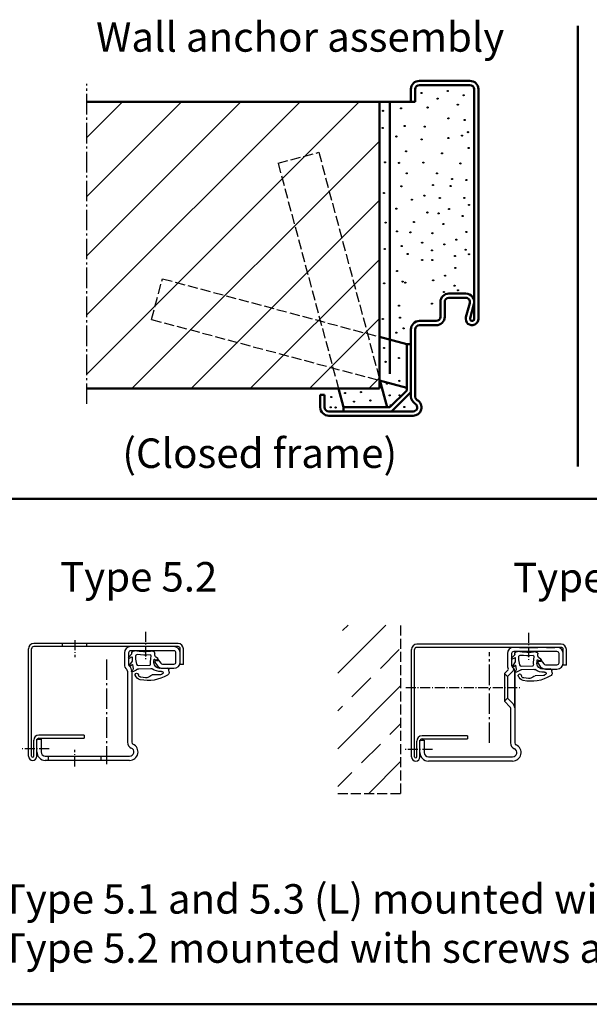
# Model space of a CAD drawing. Extents: x -3061 to 556, y 561 to 4407.
# Drawn here: x 18 to 288, y 561 to 1029 of the extents above; entities that cross this region are included whole.
import ezdxf

# ---------------------------------------------------------------- set-up
doc = ezdxf.new("R2010")
doc.units = 0
for name, pattern in [('AM_DIN_F_W050', [6.25, 4.75, -1.5]), ('AM_DIN_G_W050', [13.75, 9.75, -1.5, 1, -1.5]), ('AM_DIN_G_W050x2', [6.875, 4.75, -0.875, 0.375, -0.875]), ('GEN7', [13.75, 9.75, -1.5, 1, -1.5]), ('SOLID', [0])]:
    doc.linetypes.add(name, pattern=pattern)
doc.layers.get('0').update_dxf_attribs({"linetype": 'CONTINUOUS'})
doc.layers.add('0N', color=7, linetype='CONTINUOUS')
doc.layers.add('7', color=4, linetype='GEN7')
for name, color, linetype, lineweight in [('AM_0', 7, 'CONTINUOUS', 50), ('AM_2', 5, 'CONTINUOUS', 50), ('AM_3', 6, 'AM_DIN_F_W050', 25), ('AM_3N', 6, 'AM_DIN_F_W050', 25), ('AM_6', 2, 'CONTINUOUS', 35), ('AM_7', 4, 'AM_DIN_G_W050', 25), ('AM_8', 1, 'CONTINUOUS', 25)]:
    doc.layers.add(name, color=color, linetype=linetype, lineweight=lineweight)
doc.styles.get("Standard").update_dxf_attribs({"font": 'arial.ttf'})

# ---------------------------------------------------------------- blocks, each defined once
blk = doc.blocks.new('DICHTUNG3')
for p, q in [((-1.64, -3.31), (-1.63, -3.05)), ((-1.44, -2.65), (-0.45, -1.8)), ((0, -2.92), (-0.89, -3.66)), ((-0.1, -1.06), (-0.08, -0.09)), ((10.69, -2), (10.65, -3.9)), ((10.65, -3.9), (11.86, -5.62)), ((11.89, -2.52), (10.87, -1.9)), ((10.98, -0.66), (12.29, -2.02)), ((-6.82, -9.09), (-6.72, -7.97)), ((-6.01, -7.28), (-2.43, -7.35)), ((7.56, -7.53), (1.79, -7.42)), ((10.48, -5.64), (10.18, -7.32)), ((10.38, -8.01), (10.9, -8.57)), ((11.37, -6.08), (10.72, -5.55)), ((-2.82, -10.33), (1.25, -10.46)), ((4.31, -11.82), (6.56, -11.55))]:
    blk.add_line(p, q)
blk.add_lwpolyline([(1.94, -4.7, 0.06714), (1.62, -1.62, -0.507669), (2.2, -0.94, 0.047628), (8.2, -0.81, -0.454675), (9.1, -1.62), (9.07, -2.83, -0.043661), (9.05, -3), (8.61, -5.29, -0.36397), (7.81, -5.94), (2.49, -5.84, -0.443866), (1.91, -5.17, 0.029198), (1.94, -4.65)], format="xyb")
for centre, radius, start, end in [((0.82, -0.11), 0.9, 83.1774, 178.94), ((4.49, 30.58), 30, 263.1774, 279.6486), ((9.72, -0.18), 1.2, 349.6131, 99.6486), ((-2.46, -4.55), 2.8, 268.94, 358.2423), ((-1.18, -3.31), 0.454, 178.94, 309.94), ((-1.08, -3.07), 0.55, 130.44, 178.94), ((-1.1, -1.04), 1, 310.44, 358.94), ((0.1, -3.04), 0.16, 7.4864, 129.94), ((-9.66, -4.32), 10, 358.1308, 7.4864), ((10.81, -2), 0.12, 58.4745, 178.94), ((11.2, -0.45), 0.3, 169.6131, 223.94), ((12.06, -2.25), 0.324, 238.4745, 43.94), ((-5.6, -9.36), 1.25, 167.4913, 250.6182), ((-6.02, -7.98), 0.7, 88.94, 178.94), ((-3.41, -9.37), 0.585, 65.9231, 199.5729), ((-2.78, -1.84), 7, 266.825, 304.666), ((1.77, -8.42), 1, 88.94, 124.666), ((7.54, -8.53), 1, 49.383, 88.94), ((11.77, -3.6), 5.5, 229.383, 258.4012), ((10.97, -7.46), 0.8, 169.94, 222.5429), ((10.63, -5.66), 0.15, 50.8043, 169.94), ((10.71, -8.74), 0.25, 258.4012, 42.5429), ((11.58, -5.81), 0.336, 230.8043, 34.94), ((3.17, 4.59), 17.71, 238.748, 281.9003), ((-2.29, -8.47), 2, 213.2561, 240.1978), ((-2.78, -9.34), 1, 240.1978, 268.2275), ((0.82, -12.41), 2, 44.8081, 77.6705), ((4.21, -9.05), 2.78, 224.8081, 271.975), ((6.41, -10.26), 1.3, 276.9869, 297.1179), ((6.26, -9.71), 3.07, 280.572, 342.4977), ((6.62, -10.44), 1.05, 291.063, 0.9977), ((8.45, -10.4), 0.778, 342.4977, 180.9977)]:
    blk.add_arc(centre, radius, start, end)

msp = doc.modelspace()

# ---------------------------------------------------------------- hatches: boundary and pattern name
at = {"layer": 'AM_3N'}
h = msp.add_hatch(dxfattribs=at)
h.set_pattern_fill('BRASS', color=256, scale=4, angle=45, style=0)
h.set_pattern_definition([(45, (-40.335, 438.056), (-17.9605, 17.9605), []), (45, (-49.316, 447.036), (-17.9605, 17.9605), [12.7, -6.35])])
h.paths.add_polyline_path([(168.46, 661.555), (198.46, 661.555), (198.46, 741.555), (168.46, 741.555)])
h.paths.add_polyline_path([(176.053, 700.58), (176.053, 706.53), (181.303, 706.53), (181.303, 700.58)], flags=24)
h.paths.add_polyline_path([(186.053, 691.183), (186.053, 696.928), (191.303, 696.928), (191.303, 691.183)], flags=24)
at = {"layer": 'AM_8'}
h = msp.add_hatch(dxfattribs=at)
h.set_pattern_fill('ANSI31', color=256, scale=6.25797, style=0)
h.set_pattern_definition([(45, (-1232.206, -1039.114), (-14.04954, 14.04954), [])])
h.paths.add_polyline_path([(188.199, 853.935), (188.199, 989.964), (49.421, 989.964), (49.421, 853.935)])

# ---------------------------------------------------------------- linework, layer by layer
at = {"linetype": 'SOLID'}
for p, q in [((21.706, 679.302), (21.706, 730.302)), ((23.206, 679.302), (23.206, 730.302)), ((92.706, 732.802), (24.206, 732.802)), ((92.706, 731.302), (24.206, 731.302)), ((93.706, 722.802), (93.706, 730.302)), ((95.206, 722.802), (95.206, 730.302)), ((203.46, 678.955), (203.46, 729.955)), ((204.96, 678.955), (204.96, 729.955)), ((274.46, 732.455), (205.96, 732.455)), ((274.46, 730.955), (205.96, 730.955)), ((254.76, 730.955), (260.16, 730.955)), ((260.16, 730.955), (254.76, 730.955)), ((271.96, 730.955), (260.16, 730.955)), ((260.16, 730.955), (263.36, 730.955)), ((275.46, 722.455), (275.46, 729.955)), ((276.96, 722.455), (276.96, 729.955)), ((95.206, 722.802), (93.706, 722.802)), ((276.96, 722.455), (275.46, 722.455)), ((250.46, 702.27), (250.46, 701.955)), ((252.46, 702.27), (252.46, 704.055)), ((252.46, 702.27), (252.46, 701.955)), ((24.206, 679.302), (24.206, 686.802)), ((205.96, 678.955), (205.96, 686.455))]:
    msp.add_line(p, q, dxfattribs=at)
for p, q in [((37.9, 731.408), (37.9, 732.908)), ((49.4, 731.408), (49.4, 732.908)), ((90.706, 731.302), (70.206, 731.302)), ((272.46, 730.955), (251.96, 730.955)), ((267.56, 730.955), (271.46, 730.955)), ((67.206, 728.302), (67.206, 722.802)), ((69.206, 728.302), (69.206, 722.802)), ((90.706, 729.302), (70.206, 729.302)), ((82.932, 725.159), (81.703, 724.298)), ((83.28, 725.097), (84.449, 723.428)), ((91.706, 724.002), (91.706, 728.302)), ((93.706, 724.002), (93.706, 728.302)), ((248.96, 727.955), (248.96, 722.455)), ((250.96, 727.955), (250.96, 722.455)), ((272.46, 728.955), (251.96, 728.955)), ((264.685, 724.812), (263.457, 723.951)), ((265.034, 724.75), (266.202, 723.082)), ((273.46, 723.655), (273.46, 727.955)), ((275.46, 723.655), (275.46, 727.955)), ((81.642, 723.95), (82.81, 722.281)), ((85.268, 723.002), (90.706, 723.002)), ((85.268, 721.002), (90.706, 721.002)), ((247.545, 718.519), (249.317, 720.292)), ((263.395, 723.603), (264.564, 721.934)), ((267.021, 722.655), (272.46, 722.655)), ((267.021, 720.655), (272.46, 720.655)), ((68.706, 719.679), (68.706, 685.885)), ((70.706, 719.679), (70.706, 685.885)), ((247.545, 718.519), (247.545, 705.391)), ((248.96, 717.105), (247.545, 718.519)), ((248.96, 717.105), (248.96, 706.805)), ((251.727, 719.873), (251.71, 719.855)), ((252.46, 719.333), (252.46, 685.538)), ((248.96, 706.805), (247.545, 705.391)), ((247.545, 705.391), (250.313, 702.623)), ((250.46, 702.27), (250.46, 685.538)), ((25.706, 687.302), (27.706, 687.302)), ((25.706, 681.302), (25.706, 687.302)), ((48.206, 689.302), (26.706, 689.302)), ((26.706, 687.802), (48.206, 687.802)), ((27.706, 687.302), (27.706, 681.302)), ((48.206, 689.302), (48.206, 687.802)), ((229.96, 688.955), (208.46, 688.955)), ((208.46, 687.455), (229.96, 687.455)), ((229.96, 688.955), (229.96, 687.455)), ((25.706, 679.302), (25.706, 686.802)), ((25.706, 679.552), (25.706, 684.802)), ((207.46, 686.955), (209.46, 686.955)), ((207.46, 680.955), (207.46, 686.955)), ((207.46, 678.955), (207.46, 686.455)), ((207.46, 679.205), (207.46, 684.455)), ((209.46, 686.955), (209.46, 680.955)), ((29.706, 679.302), (69.706, 679.302)), ((31.206, 677.302), (31.206, 679.302)), ((56.206, 677.302), (56.206, 679.302)), ((207.394, 680.374), (207.499, 680.395)), ((211.46, 678.955), (251.46, 678.955)), ((23.706, 677.302), (23.706, 677.302)), ((23.706, 677.302), (23.706, 677.302)), ((69.706, 677.302), (29.706, 677.302)), ((205.46, 676.955), (205.46, 676.955)), ((205.46, 676.955), (205.46, 676.955)), ((251.46, 676.955), (211.46, 676.955))]:
    msp.add_line(p, q)
for centre, radius, start, end in [((24.206, 730.302), 2.5, 90, 180), ((24.206, 730.302), 1, 90, 180), ((92.706, 730.302), 2.5, 0, 90), ((92.706, 730.302), 1, 0, 90), ((92.706, 730.302), 1, 0, 90), ((205.96, 729.955), 2.5, 90, 180), ((205.96, 729.955), 1, 90, 180), ((274.46, 729.955), 2.5, 0, 90), ((274.46, 729.955), 1, 0, 90), ((274.46, 729.955), 1, 0, 90)]:
    msp.add_arc(centre, radius, start, end, dxfattribs=at)
for centre, radius, start, end in [((70.206, 728.302), 3, 90, 180), ((90.706, 728.302), 3, 0, 90), ((251.96, 727.955), 3, 90, 180), ((272.46, 727.955), 3, 0, 90), ((70.206, 728.302), 1, 90, 180), ((83.075, 724.954), 0.25, 35, 125), ((90.706, 728.302), 1, 0, 90), ((251.96, 727.955), 1, 90, 180), ((264.829, 724.607), 0.25, 35, 125), ((272.46, 727.955), 1, 0, 90), ((70.206, 722.802), 3, 180, 231.31781), ((67.706, 719.679), 1, 0, 51.31781), ((70.206, 722.802), 1, 180, 231.31781), ((67.706, 719.679), 3, 0, 51.31781), ((81.847, 724.093), 0.25, 125, 215), ((85.268, 724.002), 3, 215, 270), ((85.268, 724.002), 1, 215, 270), ((90.706, 724.002), 3, 270, 0), ((90.706, 724.002), 1, 270, 0), ((251.96, 722.455), 3, 180, 211.14214), ((248.964, 720.645), 0.5, 315, 31.14214), ((251.96, 722.455), 1, 180, 231.31781), ((249.46, 719.333), 3, 10.03015, 51.31781), ((251.022, 720.582), 1, 315.08077, 38.64069), ((263.6, 723.747), 0.25, 125, 215), ((267.021, 723.655), 3, 215, 270), ((267.021, 723.655), 1, 215, 270), ((272.46, 723.655), 1, 270, 0), ((272.46, 723.655), 3, 270, 0), ((249.96, 721.641), 2.5, 315, 315.08077), ((249.96, 702.27), 0.5, 0, 45), ((249.96, 702.27), 2.5, 0, 45), ((26.706, 686.802), 2.5, 90, 180), ((26.706, 686.802), 1, 90, 180), ((208.46, 686.455), 2.5, 90, 180), ((208.46, 686.455), 1, 90, 180), ((71.706, 685.885), 3, 180, 246.42182), ((69.706, 681.302), 4, 270, 66.42182), ((69.706, 681.302), 2, 270, 66.42182), ((71.706, 685.885), 1, 180, 246.42182), ((253.46, 685.538), 3, 180, 246.42182), ((251.46, 680.955), 4, 270, 66.42182), ((251.46, 680.955), 2, 270, 66.42182), ((253.46, 685.538), 1, 180, 246.42182), ((23.706, 679.302), 2, 180, 270), ((23.706, 679.302), 0.5, 180, 270), ((23.706, 679.302), 2, 270, 0), ((23.706, 679.302), 0.5, 270, 0), ((29.706, 681.302), 4, 180, 270), ((29.706, 681.302), 2, 180, 270), ((205.46, 678.955), 2, 180, 270), ((205.46, 678.955), 0.5, 180, 270), ((205.46, 678.955), 2, 270, 0), ((205.46, 678.955), 0.5, 270, 0), ((211.46, 680.955), 4, 180, 270), ((211.46, 680.955), 2, 180, 270)]:
    msp.add_arc(centre, radius, start, end)
at = {"layer": '0N'}
for p, q in [((248.96, 717.105), (251.71, 719.855)), ((252.46, 704.055), (252.46, 719.855)), ((248.96, 706.805), (251.71, 704.055))]:
    msp.add_line(p, q, dxfattribs=at)
at = {"layer": '7'}
for p, q in [((58.706, 725.229), (58.706, 675.454)), ((240.46, 685.556), (240.46, 728.634))]:
    msp.add_line(p, q, dxfattribs=at)
at = {"layer": 'AM_0'}
for p, q in [((203.199, 989.964), (203.199, 995.964)), ((205.199, 989.964), (205.199, 995.964)), ((207.199, 999.964), (231.199, 999.964)), ((207.199, 997.964), (231.199, 997.964)), ((233.199, 886.935), (233.199, 995.964)), ((235.199, 886.935), (235.199, 995.964)), ((188.199, 989.964), (205.199, 989.964)), ((221.199, 898.935), (229.199, 898.935)), ((217.199, 887.935), (217.199, 894.935)), ((219.199, 887.935), (219.199, 894.935)), ((221.199, 896.935), (229.199, 896.935)), ((229.304, 887.725), (231.128, 894.409)), ((231.234, 887.198), (233.058, 893.882)), ((207.199, 885.935), (215.199, 885.935)), ((207.199, 883.935), (215.199, 883.935)), ((203.199, 850.131), (203.199, 881.935)), ((205.199, 850.131), (205.199, 881.935)), ((188.199, 878.418), (201.199, 874.935)), ((201.199, 852.935), (201.199, 874.935)), ((201.199, 874.935), (203.199, 874.935)), ((188.199, 857.713), (201.199, 854.229)), ((188.461, 857.783), (191.904, 844.935)), ((168.787, 853.935), (171.199, 844.935)), ((193.199, 844.935), (201.199, 852.935)), ((194.027, 842.935), (203.199, 852.107)), ((160.199, 844.935), (160.199, 850.935)), ((160.199, 850.935), (162.199, 850.935)), ((162.199, 844.935), (162.199, 850.935)), ((164.199, 842.935), (204.199, 842.935)), ((171.199, 844.935), (193.199, 844.935)), ((171.199, 842.935), (171.199, 844.935)), ((164.199, 840.935), (204.199, 840.935))]:
    msp.add_line(p, q, dxfattribs=at)
for centre, radius, start, end in [((207.199, 995.964), 4, 90, 180), ((207.199, 995.964), 2, 90, 180), ((231.199, 995.964), 4, 0, 90), ((231.199, 995.964), 2, 0, 90), ((221.199, 894.935), 4, 90, 180), ((229.199, 894.935), 4, 344.73852, 90), ((221.199, 894.935), 2, 90, 180), ((229.199, 894.935), 2, 344.73852, 90), ((207.199, 881.935), 4, 90, 180), ((207.199, 881.935), 2, 90, 180), ((215.199, 887.935), 2, 270, 0), ((215.199, 887.935), 4, 270, 0), ((232.199, 886.935), 3, 164.73852, 0), ((232.199, 886.935), 1, 164.73852, 0), ((207.199, 850.131), 4, 180, 240), ((204.199, 844.935), 4, 270, 60), ((204.199, 844.935), 2, 270, 60), ((207.199, 850.131), 2, 180, 240), ((164.199, 844.935), 4, 180, 270), ((164.199, 844.935), 2, 180, 270)]:
    msp.add_arc(centre, radius, start, end, dxfattribs=at)
at = {"layer": 'AM_2', "color": 11}
for p, q in [((282.438, 1026.049), (282.438, 816.896)), ((-429.246, 801.451), (556.108, 801.451)), ((-703.892, 561.451), (556.108, 561.451))]:
    msp.add_line(p, q, dxfattribs=at)
at = {"layer": 'AM_2'}
for p, q in [((49.421, 989.964), (188.199, 989.964)), ((188.199, 878.418), (188.199, 989.964)), ((193.199, 860.805), (193.199, 989.964)), ((188.199, 858.764), (188.199, 878.418)), ((188.199, 857.713), (188.199, 858.764)), ((188.199, 853.935), (188.199, 857.713)), ((49.421, 853.935), (168.787, 853.935)), ((168.787, 853.935), (188.199, 853.935))]:
    msp.add_line(p, q, dxfattribs=at)
at = {"layer": 'AM_3'}
for p, q in [((140.14, 960.846), (159.459, 966.022)), ((159.459, 966.022), (188.199, 858.764)), ((140.14, 960.846), (168.787, 853.935)), ((80.111, 886.675), (85.288, 905.993)), ((85.288, 905.993), (188.199, 878.418)), ((80.111, 886.675), (188.199, 857.713)), ((188.199, 858.764), (188.461, 857.783))]:
    msp.add_line(p, q, dxfattribs=at)
for centre in [(208.204, 994.213), (215.831, 991.527), (220.678, 995.143), (228.217, 993.143), (198.507, 986.901), (211.138, 987.296), (225.448, 988.604), (189.957, 985.726), (220.985, 982.141), (189.827, 977.602), (200.212, 978.503), (209.753, 978.218), (228.679, 981.372), (196.269, 973.537), (220.985, 972.755), (227.448, 973.986), (230.294, 975.602), (208.291, 972.14), (230.602, 968.063), (200.894, 966.504), (217.965, 965.532), (190.904, 961.292), (197.462, 961.026), (209.087, 961.169), (226.691, 960.717), (201.235, 956.06), (215.523, 955.984), (198.677, 949.901), (213.677, 950.445), (221.986, 949.983), (222.755, 953.291), (229.525, 952.83), (190.381, 946.686), (209.599, 945.444), (216.908, 944.367), (228.525, 944.367), (203.643, 943.549), (230.756, 941.059), (196.269, 939.265), (210.984, 937.443), (216.292, 936.981), (221.293, 939.059), (227.724, 935.759), (191.23, 932.683), (204.597, 932.895), (218.601, 931.94), (196.534, 928.439), (202.961, 927.969), (213.405, 927.628), (229.527, 928.227), (198.848, 921.469), (208.522, 923.135), (219.025, 922.286), (224.701, 924.538), (190.806, 920.058), (201.576, 917.696), (201.682, 917.695), (213.139, 919.417), (224.099, 916.768), (229.155, 919.742), (230.751, 917.646), (208.522, 914.914), (213.319, 914.846), (196.61, 909.64), (219.419, 907.444), (224.246, 911.133), (190.488, 903.827), (199.213, 904.669), (200.508, 904.164), (213.743, 905.192), (223.873, 902.648), (218.817, 899.674), (225.469, 900.552), (197.521, 893.206), (213.139, 894.196), (189.851, 886.853), (198.02, 887.49), (196.269, 880.356), (199.7, 882.402), (190.488, 873.168), (191.183, 866.529), (197.502, 868.335), (191.785, 856.147), (197.652, 857.501), (171.975, 851.671), (179.51, 852.142), (165.383, 849.787), (176.213, 847.668), (183.929, 848.172), (193.139, 850.58), (197.803, 850.58), (165.147, 844.96), (167.502, 844.843), (193.59, 845.916), (200.06, 845.057)]:
    msp.add_circle(centre, 0.25, dxfattribs=at)
at = {"layer": 'AM_3N'}
for p, q in [((198.46, 661.555), (198.46, 741.555)), ((168.46, 661.555), (198.46, 661.555))]:
    msp.add_line(p, q, dxfattribs=at)
at = {"layer": 'AM_7'}
msp.add_line((49.421, 846.518), (49.421, 998.483), dxfattribs=at)
at = {"layer": 'AM_7', "linetype": 'AM_DIN_G_W050x2'}
for p, q in [((43.706, 734.302), (43.706, 726.302)), ((77.206, 738.268), (77.206, 725.067)), ((258.96, 737.922), (258.96, 724.72)), ((200.757, 711.955), (255.46, 711.955)), ((31.608, 682.802), (18.406, 682.802)), ((43.706, 674.302), (43.706, 682.302)), ((213.361, 682.455), (200.16, 682.455))]:
    msp.add_line(p, q, dxfattribs=at)

# ---------------------------------------------------------------- block references
at = {"extrusion": (0, 0, -1), "zscale": -1}
for p in [(-81.591, 728.302), (-263.344, 727.955)]:
    msp.add_blockref('DICHTUNG3', p, dxfattribs=at)

# ---------------------------------------------------------------- texts
at = {"char_height": 14, "width": 105.46652, "attachment_point": 1}
for s, insert in [('Type 5.2', (36.714, 771.45)), ('Type 5.3', (251.658, 771.103))]:
    msp.add_mtext(s, dxfattribs=dict(at, insert=insert))
at = {"layer": 'AM_6', "char_height": 14, "attachment_point": 1}
for s, insert, width in [('{\\fArial|b1|i0|c0|p34;Wall anchor assembly}', (53.772, 1027.798), 315), ('(Closed frame)', (66.265, 830.155), 315), ('Type 5.1 and 5.3 (L) mounted with countersunk screws \\PType 5.2 mounted with screws and caps ', (8.996, 618.497), 579.15529)]:
    msp.add_mtext(s, dxfattribs=dict(at, insert=insert, width=width))

doc.saveas('drawing.dxf')
